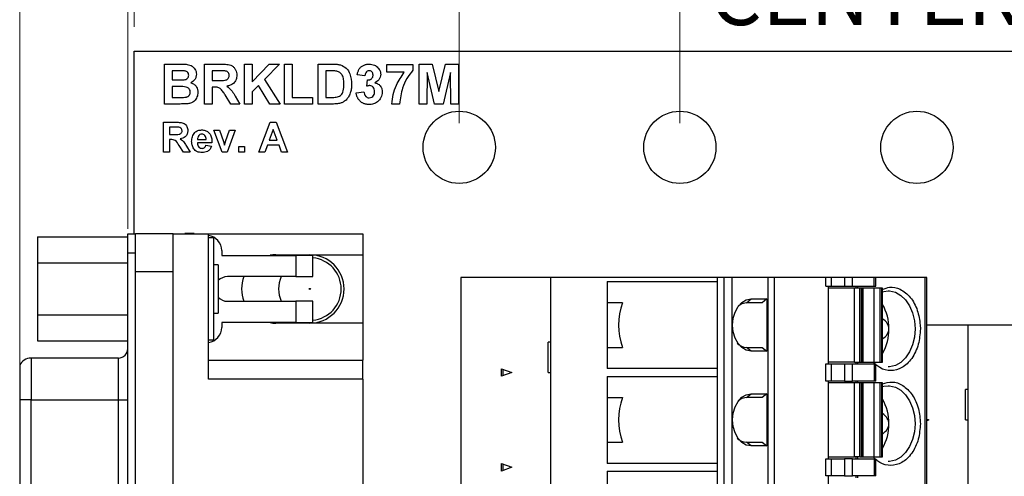
# Model space of a CAD drawing. Units: inches. Extents: x 0.1 to 16.9, y 0.1 to 10.9.
# Drawn here: x 8.9 to 10.9, y 7.6 to 8.6 of the extents above; entities that cross this region are included whole.
import ezdxf

# ---------------------------------------------------------------- set-up
doc = ezdxf.new("R2010")
doc.units = ezdxf.units.IN
doc.header["$MEASUREMENT"] = 0
doc.styles.add('SLDTEXTSTYLE0', font='TXT', dxfattribs={"width": 0.75})
doc.dimstyles.new('SLDDIMSTYLE1', dxfattribs={"dimtxt": 0.125, "dimasz": 0.13, "dimexe": 0, "dimexo": 0.0625, "dimgap": 0.03125, "dimtad": 0, "dimtih": 1, "dimtoh": 1, "dimrnd": 1e-09, "dimzin": 4, "dimdsep": 46, "dimtxsty": 'SLDTEXTSTYLE0', "dimsah": 1, "dimcen": 0.09, "dimadec": 0, "dimazin": 1, "dimtfac": 1, "dimtofl": 0, "dimtmove": 0, "dimatfit": 3, "dimfxl": 0, "dimfrac": 2, "dimtolj": 1, "dimtzin": 12, "dimarcsym": 0})
doc.dimstyles.new('SLDDIMSTYLE3', dxfattribs={"dimtxt": 0.125, "dimasz": 0.13, "dimexe": 0, "dimexo": 0.0625, "dimgap": 0.03125, "dimtad": 0, "dimtih": 1, "dimtoh": 1, "dimrnd": 1e-09, "dimzin": 12, "dimdsep": 46, "dimtxsty": 'SLDTEXTSTYLE0', "dimsah": 1, "dimcen": 0.09, "dimadec": 0, "dimazin": 3, "dimtfac": 1, "dimtmove": 0, "dimatfit": 0, "dimfxl": 0, "dimfrac": 2, "dimtolj": 1, "dimtzin": 12, "dimarcsym": 0})
doc.dimstyles.new('SLDDIMSTYLE4', dxfattribs={"dimtxt": 0.125, "dimasz": 0.13, "dimexe": 0, "dimexo": 0.0625, "dimgap": 0.03125, "dimtad": 0, "dimtih": 1, "dimtoh": 1, "dimrnd": 1e-09, "dimzin": 12, "dimdsep": 46, "dimtxsty": 'SLDTEXTSTYLE0', "dimsah": 1, "dimcen": 0.09, "dimadec": 0, "dimazin": 3, "dimtfac": 1, "dimtofl": 0, "dimtmove": 0, "dimatfit": 3, "dimfxl": 0, "dimfrac": 2, "dimtolj": 1, "dimtzin": 12, "dimarcsym": 0})

# ---------------------------------------------------------------- blocks, each defined once
blk = doc.blocks.new('_D_5')
at = {"color": 8, "linetype": 'Continuous', "lineweight": 18}
for p, q in [((10.2215, 8.3737), (10.2215, 8.964)), ((11.2057, 8.3737), (11.2057, 8.964)), ((10.2215, 8.839), (9.9715, 8.839)), ((11.2057, 8.839), (11.4557, 8.839))]:
    blk.add_line(p, q, dxfattribs=at)
for points in [[(10.2215, 8.839), (10.0915, 8.859), (10.0915, 8.819)], [(11.2057, 8.839), (11.3357, 8.819), (11.3357, 8.859)]]:
    blk.add_solid(points, dxfattribs=at)
at = {"color": 8, "linetype": 'Continuous', "lineweight": 18, "char_height": 0.125, "attachment_point": 1, "style": 'SLDTEXTSTYLE0'}
for s, insert in [('.98', (10.3715, 9.0994)), ('MTG', (10.6493, 9.0994)), ('HOLES', (10.4408, 8.901)), ('CENTERED', (10.2832, 8.7025))]:
    blk.add_mtext(s, dxfattribs=dict(at, insert=insert))
blk = doc.blocks.new('_D_6')
at = {"color": 8, "linetype": 'Continuous', "lineweight": 18}
for p, q in [((9.0886, 8.5737), (9.0886, 9.6315)), ((12.3386, 8.5737), (12.3386, 9.6315)), ((9.0886, 9.5065), (10.3348, 9.5065)), ((12.3386, 9.5065), (11.0339, 9.5065))]:
    blk.add_line(p, q, dxfattribs=at)
for points in [[(9.0886, 9.5065), (9.2186, 9.4865), (9.2186, 9.5265)], [(12.3386, 9.5065), (12.2086, 9.5265), (12.2086, 9.4865)]]:
    blk.add_solid(points, dxfattribs=at)
at = {"color": 8, "linetype": 'Continuous', "lineweight": 18, "char_height": 0.125, "attachment_point": 1, "style": 'SLDTEXTSTYLE0'}
for s, insert in [('3.25', (10.3348, 9.5684)), ('PCB', (10.7049, 9.5684))]:
    blk.add_mtext(s, dxfattribs=dict(at, insert=insert))
blk = doc.blocks.new('_D_7')
at = {"color": 8, "linetype": 'Continuous', "lineweight": 18}
for p, q in [((8.8512, 7.8497), (8.8512, 10.1223)), ((12.4662, 8.1032), (12.4662, 10.1223)), ((8.8512, 9.9973), (10.3655, 9.9973)), ((12.4662, 9.9973), (11.0032, 9.9973))]:
    blk.add_line(p, q, dxfattribs=at)
for points in [[(8.8512, 9.9973), (8.9812, 9.9773), (8.9812, 10.0173)], [(12.4662, 9.9973), (12.3362, 10.0173), (12.3362, 9.9773)]]:
    blk.add_solid(points, dxfattribs=at)
at = {"color": 8, "linetype": 'Continuous', "lineweight": 18, "char_height": 0.125, "attachment_point": 1, "style": 'SLDTEXTSTYLE0'}
for s, insert in [('3.61', (10.3655, 10.0592)), ('TYP', (10.7357, 10.0592))]:
    blk.add_mtext(s, dxfattribs=dict(at, insert=insert))
blk = doc.blocks.new('_D_8')
at = {"color": 8, "linetype": 'Continuous', "lineweight": 18}
for p, q in [((9.0757, 8.1549), (9.0757, 9.875)), ((12.3386, 8.5737), (12.3386, 9.875)), ((9.0757, 9.75), (9.9654, 9.75)), ((12.3386, 9.75), (11.4034, 9.75))]:
    blk.add_line(p, q, dxfattribs=at)
for points in [[(9.0757, 9.75), (9.2057, 9.73), (9.2057, 9.77)], [(12.3386, 9.75), (12.2086, 9.77), (12.2086, 9.73)]]:
    blk.add_solid(points, dxfattribs=at)
at = {"color": 8, "linetype": 'Continuous', "lineweight": 18, "char_height": 0.125, "attachment_point": 1, "style": 'SLDTEXTSTYLE0'}
for s, insert in [('3.26', (9.9654, 9.8119)), ('CONNECTOR', (10.3355, 9.8119))]:
    blk.add_mtext(s, dxfattribs=dict(at, insert=insert))
blk = doc.blocks.new('_D_9')
at = {"color": 8, "linetype": 'Continuous', "lineweight": 18}
for p, q in [((9.7636, 8.3737), (9.7636, 9.3951)), ((11.6636, 8.3737), (11.6636, 9.3951)), ((9.7636, 9.2701), (10.5227, 9.2701)), ((11.6636, 9.2701), (10.846, 9.2701))]:
    blk.add_line(p, q, dxfattribs=at)
for points in [[(9.7636, 9.2701), (9.8936, 9.2501), (9.8936, 9.2901)], [(11.6636, 9.2701), (11.5336, 9.2901), (11.5336, 9.2501)]]:
    blk.add_solid(points, dxfattribs=at)
at = {"color": 8, "linetype": 'Continuous', "lineweight": 18, "insert": (10.5227, 9.332), "char_height": 0.125, "attachment_point": 1, "style": 'SLDTEXTSTYLE0'}
blk.add_mtext('1.90', dxfattribs=at)

msp = doc.modelspace()

# ---------------------------------------------------------------- linework, layer by layer
at = {"color": 7, "linetype": 'Continuous', "lineweight": 25}
for p, q in [((9.0886, 8.5237), (12.3386, 8.5237)), ((9.0886, 8.1442), (9.0886, 8.5237)), ((9.1521, 8.4966), (9.1855, 8.4966)), ((9.1521, 8.4137), (9.1521, 8.4966)), ((9.1782, 8.4827), (9.168, 8.4827)), ((9.168, 8.4827), (9.168, 8.4636)), ((9.235, 8.4137), (9.235, 8.4966)), ((9.235, 8.4966), (9.2698, 8.4966)), ((9.2509, 8.4827), (9.2509, 8.4625)), ((9.2645, 8.4827), (9.2509, 8.4827)), ((9.3179, 8.4137), (9.3179, 8.4966)), ((9.3179, 8.4966), (9.3338, 8.4966)), ((9.3338, 8.4966), (9.3338, 8.4594)), ((9.3338, 8.4594), (9.3688, 8.4966)), ((9.3907, 8.4966), (9.3592, 8.4645)), ((9.3688, 8.4966), (9.3907, 8.4966)), ((9.4008, 8.4137), (9.4008, 8.4966)), ((9.4008, 8.4966), (9.4167, 8.4966)), ((9.4167, 8.4966), (9.4167, 8.4275)), ((9.471, 8.4966), (9.5014, 8.4966)), ((9.471, 8.4137), (9.471, 8.4966)), ((9.4948, 8.4827), (9.4869, 8.4827)), ((9.4869, 8.4827), (9.4869, 8.4275)), ((9.6134, 8.4796), (9.6134, 8.4955)), ((9.6134, 8.4955), (9.6676, 8.4955)), ((9.6676, 8.4955), (9.6676, 8.4838)), ((9.6803, 8.4137), (9.6803, 8.4966)), ((9.6803, 8.4966), (9.7073, 8.4966)), ((9.7073, 8.4966), (9.7212, 8.44)), ((9.7212, 8.44), (9.7352, 8.4966)), ((9.7352, 8.4966), (9.7622, 8.4966)), ((9.7622, 8.4966), (9.7622, 8.4137)), ((9.168, 8.4636), (9.1796, 8.4636)), ((9.2509, 8.4625), (9.2638, 8.4625)), ((9.3592, 8.4645), (9.3918, 8.4137)), ((9.5677, 8.4721), (9.5517, 8.4745)), ((9.5719, 8.4507), (9.5734, 8.4636)), ((9.6495, 8.4796), (9.6134, 8.4796)), ((9.6968, 8.4789), (9.6963, 8.4137)), ((9.7124, 8.4137), (9.6968, 8.4789)), ((9.7457, 8.4789), (9.7301, 8.4137)), ((9.7462, 8.4137), (9.7457, 8.4789)), ((9.1822, 8.4498), (9.168, 8.4498)), ((9.168, 8.4498), (9.168, 8.4275)), ((9.2545, 8.4487), (9.2509, 8.4487)), ((9.2509, 8.4487), (9.2509, 8.4137)), ((9.3471, 8.4522), (9.3338, 8.4387)), ((9.3705, 8.4137), (9.3471, 8.4522)), ((9.168, 8.4275), (9.1843, 8.4275)), ((9.2897, 8.4137), (9.2779, 8.4325)), ((9.2983, 8.4301), (9.3083, 8.4137)), ((9.3338, 8.4387), (9.3338, 8.4137)), ((9.4167, 8.4275), (9.4593, 8.4275)), ((9.4593, 8.4275), (9.4593, 8.4137)), ((9.4869, 8.4275), (9.5, 8.4275)), ((9.5496, 8.4372), (9.5655, 8.4392)), ((9.1802, 8.4137), (9.1521, 8.4137)), ((9.2509, 8.4137), (9.235, 8.4137)), ((9.3083, 8.4137), (9.2897, 8.4137)), ((9.3338, 8.4137), (9.3179, 8.4137)), ((9.3918, 8.4137), (9.3705, 8.4137)), ((9.4593, 8.4137), (9.4008, 8.4137)), ((9.5023, 8.4137), (9.471, 8.4137)), ((9.6399, 8.4137), (9.624, 8.4137)), ((9.6963, 8.4137), (9.6803, 8.4137)), ((9.7301, 8.4137), (9.7124, 8.4137)), ((9.7622, 8.4137), (9.7462, 8.4137)), ((9.15, 8.3137), (9.15, 8.3758)), ((9.15, 8.3758), (9.1761, 8.3758)), ((9.1721, 8.3655), (9.1619, 8.3655)), ((9.1619, 8.3655), (9.1619, 8.3503)), ((9.2713, 8.3137), (9.254, 8.3591)), ((9.254, 8.3591), (9.266, 8.3591)), ((9.266, 8.3591), (9.274, 8.3359)), ((9.2787, 8.3359), (9.2867, 8.3591)), ((9.2986, 8.3591), (9.2816, 8.3137)), ((9.2867, 8.3591), (9.2986, 8.3591)), ((9.3477, 8.3137), (9.3712, 8.3758)), ((9.3776, 8.3607), (9.3694, 8.3384)), ((9.3712, 8.3758), (9.3838, 8.3758)), ((9.3857, 8.3384), (9.3776, 8.3607)), ((9.3838, 8.3758), (9.4074, 8.3137)), ((9.1619, 8.3503), (9.1716, 8.3503)), ((9.1646, 8.34), (9.1619, 8.34)), ((9.1619, 8.34), (9.1619, 8.3137)), ((9.2203, 8.34), (9.2385, 8.34)), ((9.191, 8.3137), (9.1822, 8.3278)), ((9.1974, 8.326), (9.205, 8.3137)), ((9.2504, 8.3328), (9.2201, 8.3328)), ((9.2377, 8.328), (9.2496, 8.3264)), ((9.274, 8.3359), (9.2763, 8.3282)), ((9.3062, 8.3137), (9.3062, 8.3256)), ((9.3062, 8.3256), (9.3182, 8.3256)), ((9.3182, 8.3256), (9.3182, 8.3137)), ((9.3657, 8.328), (9.3604, 8.3137)), ((9.3895, 8.328), (9.3657, 8.328)), ((9.3694, 8.3384), (9.3857, 8.3384)), ((9.3948, 8.3137), (9.3895, 8.328)), ((9.1619, 8.3137), (9.15, 8.3137)), ((9.205, 8.3137), (9.191, 8.3137)), ((9.2816, 8.3137), (9.2713, 8.3137)), ((9.3182, 8.3137), (9.3062, 8.3137)), ((9.3604, 8.3137), (9.3477, 8.3137)), ((9.4074, 8.3137), (9.3948, 8.3137)), ((8.8882, 8.1377), (9.0757, 8.1377)), ((8.8882, 8.1377), (8.8882, 8.0837)), ((9.0757, 8.1049), (9.0757, 8.1442)), ((9.0757, 8.1442), (9.0914, 8.1442)), ((9.1701, 8.1442), (9.0914, 8.1442)), ((9.0914, 8.1049), (9.0914, 8.1442)), ((9.1701, 8.0655), (9.1701, 8.1442)), ((9.1701, 8.1442), (9.243, 8.1442)), ((9.1938, 8.1448), (9.1938, 8.1442)), ((9.2134, 8.1448), (9.1938, 8.1448)), ((9.2134, 8.1442), (9.2134, 8.1448)), ((9.243, 7.8427), (9.243, 8.1442)), ((9.243, 8.1442), (9.5638, 8.1442)), ((9.2534, 8.136), (9.243, 8.136)), ((9.2534, 8.136), (9.2534, 7.9234)), ((9.5638, 8.1442), (9.5638, 8.1005)), ((9.0757, 8.1049), (9.0914, 8.1049)), ((9.0757, 5.4545), (9.0757, 8.1049)), ((9.0914, 5.4545), (9.0914, 8.1049)), ((9.2705, 8.1094), (9.2705, 8.0995)), ((9.2705, 8.0995), (9.4241, 8.0995)), ((9.3827, 8.1005), (9.5638, 8.1005)), ((9.4241, 8.0995), (9.4241, 8.0553)), ((9.4595, 8.0995), (9.4241, 8.0995)), ((9.4595, 8.0553), (9.4595, 8.0995)), ((9.5638, 8.1005), (9.5638, 7.9588)), ((8.8882, 8.0837), (8.8882, 7.9757)), ((8.8882, 8.0837), (9.0757, 8.0837)), ((9.2634, 8.0797), (9.2534, 8.0797)), ((9.2634, 8.0797), (9.2634, 7.9797)), ((9.1701, 8.0655), (9.0914, 8.0655)), ((9.1701, 5.4938), (9.1701, 8.0655)), ((9.4241, 8.0553), (9.2823, 8.0553)), ((9.4241, 8.0553), (9.4595, 8.0553)), ((9.7668, 8.0532), (9.7668, 5.4941)), ((9.9529, 8.0532), (9.7668, 8.0532)), ((9.9529, 8.0532), (9.9529, 5.4941)), ((10.299, 8.0532), (9.9529, 8.0532)), ((10.299, 8.0532), (10.299, 7.9548)), ((10.3129, 8.0532), (10.299, 8.0532)), ((10.3129, 8.0532), (10.3129, 5.4941)), ((10.3296, 8.0532), (10.3129, 8.0532)), ((10.3296, 8.0532), (10.3296, 5.4941)), ((10.4047, 8.0532), (10.3296, 8.0532)), ((10.4047, 5.4941), (10.4047, 8.0532)), ((10.4182, 8.0532), (10.4047, 8.0532)), ((10.4182, 5.4941), (10.4182, 8.0532)), ((10.5245, 8.0532), (10.4182, 8.0532)), ((10.5245, 8.0355), (10.5245, 8.0532)), ((10.5356, 8.0532), (10.5245, 8.0532)), ((10.5356, 8.0532), (10.5356, 8.0355)), ((10.5634, 8.0532), (10.5356, 8.0532)), ((10.5634, 8.0532), (10.5634, 8.0355)), ((10.5801, 8.0532), (10.5634, 8.0532)), ((10.5801, 8.0355), (10.5801, 8.0532)), ((10.6249, 8.0532), (10.5801, 8.0532)), ((10.6249, 8.0355), (10.6249, 8.0532)), ((10.6284, 8.0532), (10.6249, 8.0532)), ((10.6284, 8.0355), (10.6284, 8.0532)), ((10.7305, 8.0532), (10.6284, 8.0532)), ((10.7305, 5.4941), (10.7305, 8.0532)), ((10.7339, 8.0532), (10.7305, 8.0532)), ((10.7339, 5.4941), (10.7339, 8.0532)), ((10.0707, 8.045), (10.0707, 8.001)), ((10.0707, 8.045), (10.299, 8.045)), ((10.5245, 8.0355), (10.5356, 8.0355)), ((10.53, 7.8741), (10.53, 8.0355)), ((10.5356, 8.0355), (10.5634, 8.0355)), ((10.5634, 8.0355), (10.5801, 8.0355)), ((10.5801, 8.0355), (10.6249, 8.0355)), ((10.5871, 8.0355), (10.5871, 8.0315)), ((10.5899, 8.0355), (10.5899, 8.0315)), ((10.6249, 8.0355), (10.6284, 8.0355)), ((10.5842, 8.0315), (10.53, 8.0315)), ((10.5842, 7.878), (10.5842, 8.0315)), ((10.5953, 8.0315), (10.5842, 8.0315)), ((10.5953, 7.878), (10.5953, 8.0315)), ((10.5985, 8.0315), (10.5953, 8.0315)), ((10.5985, 7.878), (10.5985, 8.0315)), ((10.6014, 8.0315), (10.5985, 8.0315)), ((10.6014, 7.878), (10.6014, 8.0315)), ((10.6014, 8.0315), (10.6016, 8.0315)), ((10.6016, 8.0315), (10.6016, 7.878)), ((10.6244, 8.0315), (10.6016, 8.0315)), ((10.6244, 8.0315), (10.6244, 7.878)), ((10.6366, 8.0315), (10.6244, 8.0315)), ((10.6366, 8.0315), (10.6366, 7.878)), ((10.6398, 8.0315), (10.6366, 8.0315)), ((10.6398, 8.0315), (10.6398, 7.878)), ((10.6421, 8.0315), (10.6398, 8.0315)), ((10.6421, 7.878), (10.6421, 8.0315)), ((9.2823, 8.0041), (9.4241, 8.0041)), ((9.4241, 8.0041), (9.4241, 7.9598)), ((9.4595, 8.0041), (9.4241, 8.0041)), ((9.4595, 7.9598), (9.4595, 8.0041)), ((10.1025, 8.001), (10.0707, 8.001)), ((10.0707, 8.001), (10.0707, 7.9548)), ((10.3596, 8.001), (10.3692, 8.0089)), ((10.3923, 8.001), (10.3596, 8.001)), ((10.3692, 8.0089), (10.402, 8.0089)), ((10.402, 8.0089), (10.3923, 8.001)), ((10.402, 8.0089), (10.402, 7.9006)), ((8.8882, 7.9757), (9.0757, 7.9757)), ((8.8882, 7.9757), (8.8882, 7.9217)), ((9.2534, 7.9797), (9.2634, 7.9797)), ((9.4241, 7.9598), (9.2705, 7.9598)), ((9.2705, 7.9598), (9.2705, 7.9499)), ((9.5638, 7.9588), (9.3827, 7.9588)), ((9.4241, 7.9598), (9.4595, 7.9598)), ((9.5638, 7.9588), (9.5638, 7.882)), ((10.0707, 7.9548), (10.0707, 7.9085)), ((10.299, 7.9548), (10.299, 7.7579)), ((10.7205, 7.9548), (10.7207, 7.9469)), ((10.8191, 7.9548), (10.7339, 7.9548)), ((10.8191, 7.9548), (10.8191, 5.5926)), ((11.1651, 7.9548), (10.8191, 7.9548)), ((8.8882, 7.9217), (9.0757, 7.9217)), ((9.2534, 7.9234), (9.243, 7.9234)), ((9.9484, 7.8563), (9.9484, 7.9193)), ((9.9529, 7.9193), (9.9484, 7.9193)), ((9.9529, 7.9193), (9.9529, 7.8563)), ((9.9529, 7.9193), (9.9529, 7.9193)), ((10.0707, 7.9085), (10.0707, 7.8646)), ((10.0707, 7.9085), (10.1025, 7.9085)), ((10.3692, 7.9006), (10.3596, 7.9085)), ((10.3596, 7.9085), (10.3923, 7.9085)), ((10.402, 7.9006), (10.3692, 7.9006)), ((10.3923, 7.9085), (10.402, 7.9006)), ((8.8512, 7.8706), (8.8512, 7.7997)), ((9.056, 7.8864), (8.8749, 7.8864)), ((9.243, 7.882), (9.5638, 7.882)), ((9.5638, 7.8427), (9.5638, 7.882)), ((10.5245, 7.8386), (10.5245, 7.8741)), ((10.5245, 7.8741), (10.5356, 7.8741)), ((10.5842, 7.878), (10.53, 7.878)), ((10.5356, 7.8741), (10.5356, 7.8386)), ((10.5356, 7.8741), (10.5634, 7.8741)), ((10.5634, 7.8741), (10.5634, 7.8386)), ((10.5634, 7.8741), (10.5801, 7.8741)), ((10.5801, 7.8386), (10.5801, 7.8741)), ((10.5801, 7.8741), (10.6249, 7.8741)), ((10.5842, 7.878), (10.5953, 7.878)), ((10.5871, 7.878), (10.5871, 7.8741)), ((10.5899, 7.878), (10.5899, 7.8741)), ((10.5953, 7.878), (10.5985, 7.878)), ((10.5985, 7.878), (10.6014, 7.878)), ((10.6016, 7.878), (10.6014, 7.878)), ((10.6016, 7.878), (10.6244, 7.878)), ((10.6244, 7.878), (10.6366, 7.878)), ((10.6249, 7.8741), (10.6249, 7.8386)), ((10.6249, 7.8741), (10.6284, 7.8741)), ((10.6284, 7.8386), (10.6284, 7.8741)), ((10.6366, 7.878), (10.6398, 7.878)), ((10.6398, 7.878), (10.6421, 7.878)), ((9.8516, 7.8484), (9.8516, 7.8642)), ((9.8516, 7.8642), (9.8725, 7.8563)), ((9.8725, 7.8563), (9.8516, 7.8484)), ((9.8544, 7.8632), (9.8544, 7.8495)), ((9.9484, 7.8563), (9.9529, 7.8563)), ((9.9529, 7.8563), (9.9529, 7.8563)), ((10.299, 7.8646), (10.0707, 7.8646)), ((10.0707, 7.8481), (10.0707, 7.8042)), ((10.0707, 7.8481), (10.299, 7.8481)), ((9.5638, 7.8427), (9.243, 7.8427)), ((9.5638, 7.8427), (9.5638, 5.7167)), ((10.5356, 7.8386), (10.5245, 7.8386)), ((10.53, 7.6772), (10.53, 7.8386)), ((10.5842, 7.8347), (10.53, 7.8347)), ((10.5634, 7.8386), (10.5356, 7.8386)), ((10.5634, 7.8386), (10.5801, 7.8386)), ((10.6249, 7.8386), (10.5801, 7.8386)), ((10.5842, 7.6811), (10.5842, 7.8347)), ((10.5953, 7.8347), (10.5842, 7.8347)), ((10.5871, 7.8386), (10.5871, 7.8347)), ((10.5899, 7.8386), (10.5899, 7.8347)), ((10.5953, 7.6811), (10.5953, 7.8347)), ((10.5985, 7.8347), (10.5953, 7.8347)), ((10.5985, 7.6811), (10.5985, 7.8347)), ((10.6014, 7.8347), (10.5985, 7.8347)), ((10.6014, 7.6811), (10.6014, 7.8347)), ((10.6014, 7.8347), (10.6016, 7.8347)), ((10.6016, 7.8347), (10.6016, 7.6811)), ((10.6244, 7.8347), (10.6016, 7.8347)), ((10.6244, 7.8347), (10.6244, 7.6811)), ((10.6366, 7.8347), (10.6244, 7.8347)), ((10.6284, 7.8386), (10.6249, 7.8386)), ((10.6366, 7.8347), (10.6366, 7.6811)), ((10.6398, 7.8347), (10.6366, 7.8347)), ((10.6398, 7.8347), (10.6398, 7.6811)), ((10.6421, 7.8347), (10.6398, 7.8347)), ((10.6421, 7.6811), (10.6421, 7.8347)), ((10.3596, 7.8042), (10.3692, 7.812)), ((10.3692, 7.812), (10.402, 7.812)), ((10.402, 7.812), (10.3923, 7.8042)), ((10.402, 7.812), (10.402, 7.7038)), ((10.8145, 7.7579), (10.8145, 7.8209)), ((10.819, 7.8209), (10.8145, 7.8209)), ((10.819, 7.8209), (10.819, 7.7579)), ((10.819, 7.8209), (10.8191, 7.8209)), ((8.8512, 7.7997), (8.8512, 5.7596)), ((8.8749, 7.7997), (8.8512, 7.7997)), ((8.8749, 7.7997), (9.056, 7.7997)), ((8.8749, 5.7596), (8.8749, 7.7997)), ((9.056, 5.7596), (9.056, 7.7997)), ((9.056, 7.7997), (9.0757, 7.7997)), ((10.0707, 7.8042), (10.1025, 7.8042)), ((10.0707, 7.8042), (10.0707, 7.7579)), ((10.3923, 7.8042), (10.3596, 7.8042)), ((10.0707, 7.7579), (10.0707, 7.7117)), ((10.299, 7.7579), (10.299, 7.5611)), ((10.7339, 7.7597), (10.7386, 7.7579)), ((10.7386, 7.7579), (10.7339, 7.7561)), ((10.8145, 7.7579), (10.819, 7.7579)), ((10.8191, 7.7579), (10.819, 7.7579)), ((10.0707, 7.7117), (10.0707, 7.6677)), ((10.0707, 7.7117), (10.1025, 7.7117)), ((10.3692, 7.7038), (10.3596, 7.7117)), ((10.3596, 7.7117), (10.3923, 7.7117)), ((10.3923, 7.7117), (10.402, 7.7038)), ((10.402, 7.7038), (10.3692, 7.7038)), ((9.8516, 7.6516), (9.8516, 7.6674)), ((9.8516, 7.6674), (9.8725, 7.6595)), ((9.8544, 7.6663), (9.8544, 7.6526)), ((10.299, 7.6677), (10.0707, 7.6677)), ((10.5245, 7.6418), (10.5245, 7.6772)), ((10.5245, 7.6772), (10.5356, 7.6772)), ((10.53, 7.6811), (10.5842, 7.6811)), ((10.5356, 7.6772), (10.5356, 7.6418)), ((10.5356, 7.6772), (10.5634, 7.6772)), ((10.5634, 7.6772), (10.5634, 7.6418)), ((10.5801, 7.6772), (10.5634, 7.6772)), ((10.5801, 7.6418), (10.5801, 7.6772)), ((10.5801, 7.6772), (10.6249, 7.6772)), ((10.5953, 7.6811), (10.5842, 7.6811)), ((10.5871, 7.6811), (10.5871, 7.6772)), ((10.5899, 7.6811), (10.5899, 7.6772)), ((10.5953, 7.6811), (10.5985, 7.6811)), ((10.5985, 7.6811), (10.6014, 7.6811)), ((10.6016, 7.6811), (10.6014, 7.6811)), ((10.6016, 7.6811), (10.6244, 7.6811)), ((10.6244, 7.6811), (10.6366, 7.6811)), ((10.6249, 7.6772), (10.6249, 7.6418)), ((10.6249, 7.6772), (10.6284, 7.6772)), ((10.6284, 7.6418), (10.6284, 7.6772)), ((10.6366, 7.6811), (10.6398, 7.6811)), ((10.6398, 7.6811), (10.6421, 7.6811)), ((9.8725, 7.6595), (9.8516, 7.6516)), ((10.0707, 7.6513), (10.0707, 7.6073)), ((10.0707, 7.6513), (10.299, 7.6513)), ((10.5356, 7.6418), (10.5245, 7.6418)), ((10.53, 7.4804), (10.53, 7.6418)), ((10.5634, 7.6418), (10.5356, 7.6418)), ((10.5634, 7.6418), (10.5801, 7.6418)), ((10.6249, 7.6418), (10.5801, 7.6418)), ((10.5871, 7.6418), (10.5871, 7.6378)), ((10.5899, 7.6418), (10.5899, 7.6378)), ((10.6284, 7.6418), (10.6249, 7.6418))]:
    msp.add_line(p, q, dxfattribs=at)
at = {"color": 8, "linetype": 'Continuous', "lineweight": 25}
for p, q in [((8.8749, 7.8864), (8.8749, 7.7997)), ((9.056, 7.7997), (9.056, 7.8864))]:
    msp.add_line(p, q, dxfattribs=at)
at = {"color": 7, "linetype": 'Continuous', "lineweight": 25, "flags": 128}
for points in [[(10.6421, 8.0239), (10.6449, 8.0246), (10.6539, 8.0256)], [(10.3692, 7.9006), (10.3593, 7.9025), (10.3501, 7.9079), (10.3422, 7.9165), (10.3361, 7.9277), (10.3323, 7.9408), (10.331, 7.9548), (10.3323, 7.9688), (10.3361, 7.9818), (10.3422, 7.993), (10.3501, 8.0016), (10.3593, 8.0071), (10.3692, 8.0089)], [(10.3596, 8.001), (10.3504, 7.9991), (10.3424, 7.9941)], [(10.6421, 7.827), (10.6449, 7.8277), (10.6539, 7.8288)], [(10.3692, 7.7038), (10.3593, 7.7056), (10.3501, 7.711), (10.3422, 7.7196), (10.3361, 7.7308), (10.3323, 7.7439), (10.331, 7.7579), (10.3323, 7.7719), (10.3361, 7.785), (10.3422, 7.7962), (10.3501, 7.8048), (10.3593, 7.8102), (10.3692, 7.812)], [(10.3596, 7.8042), (10.3504, 7.8023), (10.3424, 7.7973)]]:
    msp.add_lwpolyline(points, dxfattribs=at)
at = {"color": 8, "linetype": 'Continuous', "lineweight": 25, "flags": 128}
for points in [[(10.6539, 8.0256), (10.6569, 8.0255), (10.6688, 8.0228), (10.68, 8.0165), (10.6899, 8.0069), (10.6982, 7.9945), (10.7044, 7.98), (10.7083, 7.9638), (10.7096, 7.9469)], [(10.7096, 7.9469), (10.7083, 7.93), (10.7044, 7.9138), (10.6982, 7.8992), (10.6899, 7.8869), (10.68, 7.8773), (10.6688, 7.871), (10.6569, 7.8683), (10.6539, 7.8681)], [(10.6539, 7.8288), (10.6569, 7.8287), (10.6688, 7.8259), (10.68, 7.8196), (10.6899, 7.8101), (10.6982, 7.7977), (10.7044, 7.7831), (10.7083, 7.767), (10.7096, 7.75)], [(10.7096, 7.75), (10.7083, 7.7331), (10.7044, 7.717), (10.6982, 7.7024), (10.6899, 7.69), (10.68, 7.6805), (10.6688, 7.6742), (10.6569, 7.6714), (10.6539, 7.6713)]]:
    msp.add_lwpolyline(points, dxfattribs=at)
at = {"color": 7, "linetype": 'Continuous', "lineweight": 25}
for centre, radius in [((9.7636, 8.3237), 0.075), ((10.2215, 8.3237), 0.075), ((10.7136, 8.3237), 0.075), ((9.4536, 8.0297), 0.00125)]:
    msp.add_circle(centre, radius, dxfattribs=at)
for centre, radius, start, end in [((9.239, 8.1094), 0.0315, 0, 82.8192), ((9.3827, 8.0297), 0.0709, 90, 99.5604), ((9.4536, 8.0297), 0.0709, 270, 90), ((9.4536, 8.0297), 0.065, 0, 84.7873), ((9.2823, 8.0297), 0.0256, 90, 137.6005), ((9.3827, 8.0297), 0.0709, 158.8316, 201.1684), ((9.4536, 8.0297), 0.065, 156.815, 203.185), ((9.2823, 8.0297), 0.0256, 222.3995, 270), ((9.4536, 8.0297), 0.065, 275.2127, 0), ((10.2288, 7.9548), 0.1345, 159.8759, 200.1241), ((10.5572, 7.9486), 0.0981, 358.9898, 30.0159), ((9.3827, 8.0297), 0.0709, 260.4396, 270), ((9.239, 7.9499), 0.0315, 277.1808, 0), ((10.5572, 7.9452), 0.0982, 329.9899, 1.0043), ((10.3607, 7.9361), 0.0276, 223.8013, 267.7917), ((9.056, 7.906), 0.0197, 270, 0), ((8.8749, 7.8608), 0.0256, 90, 157.3801), ((10.2287, 7.7579), 0.1345, 159.8756, 200.1244), ((10.5572, 7.7518), 0.0981, 358.9898, 30.0159), ((10.5572, 7.7483), 0.0981, 329.9847, 1.0096), ((10.3607, 7.7393), 0.0277, 223.8223, 267.7767)]:
    msp.add_arc(centre, radius, start, end, dxfattribs=at)
for centre, start_param, end_param in [((10.5702, 7.9469), 0, 0.563141), ((10.5702, 7.9469), 5.720044, 6.283185), ((10.5702, 7.75), 0, 0.563141), ((10.5702, 7.75), 5.720044, 6.283185)]:
    msp.add_ellipse(centre, major_axis=(0.0851, 0), ratio=0.471001, start_param=start_param, end_param=end_param, dxfattribs=at)
for points, knots in [([(9.1932, 8.4825), (9.1904, 8.4826), (9.1854, 8.4828), (9.1804, 8.4827), (9.1782, 8.4827)], [0, 0, 0, 0, 0.559934, 1, 1, 1, 1]), ([(9.1855, 8.4966), (9.1891, 8.4965), (9.1964, 8.4965), (9.2075, 8.4945), (9.2144, 8.4879), (9.2176, 8.4812), (9.2179, 8.4775), (9.218, 8.4757)], [0, 0, 0, 0, 0.25123, 0.500787, 0.749367, 0.874653, 1, 1, 1, 1]), ([(9.2021, 8.4733), (9.2019, 8.4746), (9.2017, 8.4773), (9.1987, 8.4813), (9.1953, 8.482), (9.1932, 8.4825)], [0, 0, 0, 0, 0.281065, 0.5610062, 1, 1, 1, 1]), ([(9.2772, 8.4825), (9.2748, 8.4826), (9.2706, 8.4828), (9.2664, 8.4827), (9.2645, 8.4827)], [0, 0, 0, 0, 0.559959, 1, 1, 1, 1]), ([(9.2698, 8.4966), (9.2736, 8.4965), (9.2811, 8.4964), (9.2907, 8.4944), (9.2965, 8.4894), (9.3008, 8.4831), (9.3015, 8.4774), (9.302, 8.4736)], [0, 0, 0, 0, 0.251109, 0.500555, 0.625733, 0.751059, 1, 1, 1, 1]), ([(9.286, 8.4729), (9.2859, 8.4742), (9.2857, 8.4769), (9.2827, 8.481), (9.2792, 8.4819), (9.2772, 8.4825)], [0, 0, 0, 0, 0.281057, 0.561281, 1, 1, 1, 1]), ([(9.5092, 8.4819), (9.5065, 8.4822), (9.5017, 8.4828), (9.4969, 8.4827), (9.4948, 8.4827)], [0, 0, 0, 0, 0.5596907, 1, 1, 1, 1]), ([(9.5014, 8.4966), (9.5043, 8.4965), (9.5096, 8.4965), (9.5148, 8.4954), (9.5171, 8.495)], [0, 0, 0, 0, 0.560186, 1, 1, 1, 1]), ([(9.5241, 8.4551), (9.524, 8.4582), (9.5239, 8.4645), (9.5217, 8.4731), (9.5164, 8.4797), (9.5116, 8.4812), (9.5092, 8.4819)], [0, 0, 0, 0, 0.281174, 0.561154, 0.780362, 1, 1, 1, 1]), ([(9.5171, 8.495), (9.5213, 8.493), (9.5299, 8.4889), (9.5388, 8.4738), (9.5396, 8.4617), (9.54, 8.4543)], [0, 0, 0, 0, 0.279056, 0.55933, 1, 1, 1, 1]), ([(9.5517, 8.4745), (9.552, 8.4757), (9.5525, 8.4781), (9.5535, 8.4813), (9.5547, 8.4842), (9.5561, 8.4867), (9.5578, 8.489), (9.5598, 8.4909), (9.5621, 8.4926), (9.5646, 8.494), (9.5674, 8.4951), (9.5703, 8.496), (9.5734, 8.4965), (9.5755, 8.4965), (9.5766, 8.4966)], [0.0000153, 0.0000153, 0.0000153, 0.0000153, 0.101734, 0.1947417, 0.2792789, 0.3566661, 0.430956, 0.5058197, 0.5820999, 0.661508, 0.7432595, 0.8260386, 0.9112078, 1, 1, 1, 1]), ([(9.5768, 8.4827), (9.5753, 8.4825), (9.5724, 8.4821), (9.5687, 8.478), (9.5681, 8.4744), (9.5677, 8.4721)], [0, 0, 0, 0, 0.279346, 0.559421, 1, 1, 1, 1]), ([(9.5766, 8.4966), (9.5805, 8.4962), (9.5875, 8.4957), (9.5926, 8.4911), (9.5949, 8.4891)], [0, 0, 0, 0, 0.559797, 1, 1, 1, 1]), ([(9.5847, 8.4739), (9.5846, 8.4752), (9.5844, 8.4777), (9.5825, 8.4807), (9.5797, 8.4825), (9.5778, 8.4827), (9.5768, 8.4827)], [0, 0, 0, 0, 0.280397, 0.559606, 0.779475, 1, 1, 1, 1]), ([(9.5949, 8.4891), (9.5967, 8.4868), (9.5999, 8.4827), (9.6004, 8.4776), (9.6006, 8.4753)], [0, 0, 0, 0, 0.559606, 1, 1, 1, 1]), ([(9.6676, 8.4838), (9.6631, 8.4782), (9.6542, 8.4669), (9.6434, 8.4433), (9.6413, 8.4249), (9.6399, 8.4137)], [0, 0, 0, 0, 0.280051, 0.560507, 1, 1, 1, 1]), ([(9.1796, 8.4636), (9.182, 8.4636), (9.1862, 8.4636), (9.1905, 8.4638), (9.1924, 8.4639)], [0, 0, 0, 0, 0.560048, 1, 1, 1, 1]), ([(9.1924, 8.4639), (9.1937, 8.4641), (9.1965, 8.4646), (9.1999, 8.4668), (9.2018, 8.47), (9.202, 8.4722), (9.2021, 8.4733)], [0, 0, 0, 0, 0.280547, 0.559924, 0.779689, 1, 1, 1, 1]), ([(9.218, 8.4757), (9.2178, 8.4736), (9.2175, 8.4694), (9.214, 8.4626), (9.2095, 8.4596), (9.2068, 8.4577)], [0, 0, 0, 0, 0.28092, 0.561824, 1, 1, 1, 1]), ([(9.2638, 8.4625), (9.2685, 8.4624), (9.2743, 8.4622), (9.2812, 8.464), (9.284, 8.4662), (9.2858, 8.4693), (9.2859, 8.4717), (9.286, 8.4729)], [0, 0, 0, 0, 0.500894, 0.625736, 0.750398, 0.875029, 1, 1, 1, 1]), ([(9.302, 8.4736), (9.3017, 8.4704), (9.3011, 8.464), (9.2957, 8.4564), (9.2886, 8.4523), (9.2836, 8.4513), (9.2812, 8.4508)], [0, 0, 0, 0, 0.279928, 0.558959, 0.779142, 1, 1, 1, 1]), ([(9.5734, 8.4636), (9.5739, 8.4636), (9.5747, 8.4636), (9.576, 8.4637), (9.5771, 8.4639), (9.5782, 8.4642), (9.5792, 8.4646), (9.5802, 8.465), (9.581, 8.4656), (9.582, 8.4665), (9.5831, 8.4678), (9.584, 8.4696), (9.5846, 8.4717), (9.5846, 8.4732), (9.5847, 8.4739)], [0, 0, 0, 0, 0.0763958, 0.1482457, 0.2170085, 0.2814162, 0.3436711, 0.4026077, 0.4616757, 0.5198883, 0.6353225, 0.7502103, 0.8706548, 1, 1, 1, 1]), ([(9.6006, 8.4753), (9.6004, 8.4732), (9.6, 8.4691), (9.596, 8.4625), (9.5915, 8.4596), (9.5887, 8.4579)], [0, 0, 0, 0, 0.280063, 0.560098, 1, 1, 1, 1]), ([(9.624, 8.4137), (9.6246, 8.4203), (9.6259, 8.4337), (9.6337, 8.4566), (9.6435, 8.4709), (9.6495, 8.4796)], [0, 0, 0, 0, 0.2801119, 0.5604203, 1, 1, 1, 1]), ([(9.2052, 8.4384), (9.2052, 8.4396), (9.205, 8.4421), (9.2032, 8.4454), (9.2003, 8.4477), (9.1933, 8.4502), (9.1872, 8.45), (9.1822, 8.4498)], [0, 0, 0, 0, 0.124953, 0.249733, 0.374442, 0.499463, 1, 1, 1, 1]), ([(9.2068, 8.4577), (9.2091, 8.4568), (9.2137, 8.4549), (9.2198, 8.448), (9.2207, 8.4416), (9.2212, 8.4377)], [0, 0, 0, 0, 0.281039, 0.56164, 1, 1, 1, 1]), ([(9.2779, 8.4325), (9.2762, 8.4347), (9.2729, 8.4393), (9.2682, 8.4459), (9.2612, 8.4488), (9.2568, 8.4487), (9.2545, 8.4487)], [0, 0, 0, 0, 0.280927, 0.561218, 0.779398, 1, 1, 1, 1]), ([(9.2812, 8.4508), (9.2851, 8.4475), (9.2921, 8.4416), (9.2964, 8.4336), (9.2983, 8.4301)], [0, 0, 0, 0, 0.558156, 1, 1, 1, 1]), ([(9.5106, 8.4283), (9.5136, 8.4294), (9.5195, 8.4316), (9.5237, 8.4426), (9.5239, 8.4503), (9.5241, 8.4551)], [0, 0, 0, 0, 0.27819, 0.558035, 1, 1, 1, 1]), ([(9.54, 8.4543), (9.54, 8.451), (9.5398, 8.445), (9.5382, 8.4392), (9.5375, 8.4367)], [0, 0, 0, 0, 0.5600826, 1, 1, 1, 1]), ([(9.5782, 8.4519), (9.5778, 8.4519), (9.5768, 8.4519), (9.5753, 8.4516), (9.5736, 8.4513), (9.5725, 8.4509), (9.5719, 8.4507)], [0.0001163, 0.0001163, 0.0001163, 0.0001163, 0.2136314, 0.452876, 0.7136026, 1, 1, 1, 1]), ([(9.5879, 8.4395), (9.5878, 8.4412), (9.5876, 8.4445), (9.5854, 8.4486), (9.5821, 8.4514), (9.5795, 8.4518), (9.5782, 8.4519)], [0, 0, 0, 0, 0.280733, 0.560237, 0.780265, 1, 1, 1, 1]), ([(9.5887, 8.4579), (9.5911, 8.4571), (9.5959, 8.4556), (9.6007, 8.4503), (9.6034, 8.4444), (9.6037, 8.4405), (9.6038, 8.4385)], [0, 0, 0, 0, 0.279712, 0.559288, 0.779507, 1, 1, 1, 1]), ([(9.1843, 8.4275), (9.1866, 8.4275), (9.1906, 8.4274), (9.1946, 8.4278), (9.1964, 8.428)], [0, 0, 0, 0, 0.560162, 1, 1, 1, 1]), ([(9.1964, 8.428), (9.197, 8.4281), (9.1983, 8.4284), (9.2, 8.4291), (9.2015, 8.4301), (9.2028, 8.4313), (9.2039, 8.4327), (9.2047, 8.4344), (9.2052, 8.4363), (9.2052, 8.4377), (9.2052, 8.4384)], [0, 0, 0, 0, 0.1288821, 0.2504078, 0.3692825, 0.4876147, 0.6078426, 0.7301675, 0.8590496, 1, 1, 1, 1]), ([(9.2212, 8.4377), (9.2208, 8.4345), (9.22, 8.428), (9.2148, 8.4203), (9.2078, 8.4155), (9.2028, 8.4147), (9.2003, 8.4142)], [0, 0, 0, 0, 0.279777, 0.559485, 0.779481, 1, 1, 1, 1]), ([(9.5, 8.4275), (9.502, 8.4275), (9.5056, 8.4275), (9.5091, 8.428), (9.5106, 8.4283)], [0, 0, 0, 0, 0.560262, 1, 1, 1, 1]), ([(9.5287, 8.422), (9.5267, 8.4204), (9.5231, 8.4176), (9.5189, 8.4161), (9.517, 8.4154)], [0, 0, 0, 0, 0.559319, 1, 1, 1, 1]), ([(9.5375, 8.4367), (9.5363, 8.4337), (9.5342, 8.4282), (9.5304, 8.4239), (9.5287, 8.422)], [0, 0, 0, 0, 0.560013, 1, 1, 1, 1]), ([(9.5764, 8.4126), (9.5755, 8.4126), (9.5737, 8.4126), (9.5711, 8.413), (9.5687, 8.4135), (9.5663, 8.4143), (9.564, 8.4152), (9.5619, 8.4164), (9.5599, 8.4178), (9.558, 8.4194), (9.5563, 8.4211), (9.5548, 8.4231), (9.5534, 8.4251), (9.5522, 8.4273), (9.5513, 8.4296), (9.5505, 8.432), (9.5499, 8.4345), (9.5497, 8.4363), (9.5496, 8.4372)], [0, 0, 0, 0, 0.067346, 0.132282, 0.195205, 0.256708, 0.317212, 0.377286, 0.437869, 0.499088, 0.560401, 0.621207, 0.68167, 0.742631, 0.804437, 0.867639, 0.932442, 1, 1, 1, 1]), ([(9.5655, 8.4392), (9.5658, 8.4374), (9.5664, 8.434), (9.5689, 8.4297), (9.5726, 8.4269), (9.5754, 8.4266), (9.5767, 8.4264)], [0, 0, 0, 0, 0.280733, 0.56038, 0.780247, 1, 1, 1, 1]), ([(9.6038, 8.4385), (9.6033, 8.4346), (9.6023, 8.4267), (9.5947, 8.4182), (9.5857, 8.4133), (9.5795, 8.4128), (9.5764, 8.4126)], [0, 0, 0, 0, 0.279294, 0.559021, 0.779359, 1, 1, 1, 1]), ([(9.5767, 8.4264), (9.5786, 8.4267), (9.5822, 8.4272), (9.5858, 8.431), (9.5876, 8.4353), (9.5878, 8.4381), (9.5879, 8.4395)], [0, 0, 0, 0, 0.2788907, 0.5582775, 0.7788422, 1, 1, 1, 1]), ([(9.2003, 8.4142), (9.1965, 8.414), (9.1898, 8.4137), (9.1831, 8.4137), (9.1802, 8.4137)], [0, 0, 0, 0, 0.55992, 1, 1, 1, 1]), ([(9.517, 8.4154), (9.5143, 8.4148), (9.5094, 8.4137), (9.5044, 8.4137), (9.5023, 8.4137)], [0, 0, 0, 0, 0.559548, 1, 1, 1, 1]), ([(9.1816, 8.3653), (9.1814, 8.3653), (9.181, 8.3653), (9.1803, 8.3654), (9.1795, 8.3654), (9.1784, 8.3654), (9.1771, 8.3655), (9.1756, 8.3655), (9.1739, 8.3655), (9.1727, 8.3655), (9.1721, 8.3655)], [0.0001084, 0.0001084, 0.0001084, 0.0001084, 0.0526589, 0.1248127, 0.2192102, 0.3332051, 0.469464, 0.6253524, 0.8021991, 0.9999532, 0.9999532, 0.9999532, 0.9999532]), ([(9.1761, 8.3758), (9.1789, 8.3758), (9.1845, 8.3757), (9.1917, 8.3742), (9.1961, 8.3705), (9.1994, 8.3657), (9.1999, 8.3615), (9.2002, 8.3586)], [0, 0, 0, 0, 0.251163, 0.500537, 0.625725, 0.751039, 1, 1, 1, 1]), ([(9.1882, 8.3581), (9.1882, 8.3591), (9.188, 8.3611), (9.1857, 8.3642), (9.1832, 8.3649), (9.1816, 8.3653)], [0, 0, 0, 0, 0.28104, 0.561253, 1, 1, 1, 1]), ([(9.2082, 8.336), (9.2084, 8.3394), (9.2088, 8.346), (9.2138, 8.3542), (9.221, 8.3592), (9.2263, 8.3597), (9.2289, 8.3599)], [0, 0, 0, 0, 0.280684, 0.559813, 0.779795, 1, 1, 1, 1]), ([(9.2289, 8.3599), (9.2314, 8.3597), (9.2363, 8.3594), (9.2429, 8.3558), (9.2498, 8.3472), (9.2502, 8.3387), (9.2504, 8.3328)], [0, 0, 0, 0, 0.187401, 0.374293, 0.56125, 1, 1, 1, 1]), ([(9.1822, 8.3278), (9.1799, 8.3315), (9.1768, 8.3368), (9.1696, 8.34), (9.1663, 8.34), (9.1646, 8.34)], [0, 0, 0, 0, 0.561008, 0.779308, 1, 1, 1, 1]), ([(9.1716, 8.3503), (9.1751, 8.3502), (9.1795, 8.3501), (9.1846, 8.3514), (9.1867, 8.3531), (9.1881, 8.3554), (9.1882, 8.3572), (9.1882, 8.3581)], [0, 0, 0, 0, 0.500872, 0.625758, 0.750354, 0.874983, 1, 1, 1, 1]), ([(9.2002, 8.3586), (9.2, 8.3562), (9.1996, 8.3514), (9.1955, 8.3457), (9.1901, 8.3426), (9.1865, 8.3419), (9.1846, 8.3415)], [0, 0, 0, 0, 0.2799722, 0.5589686, 0.7791787, 1, 1, 1, 1]), ([(9.1846, 8.3415), (9.1875, 8.339), (9.1928, 8.3346), (9.196, 8.3286), (9.1974, 8.326)], [0, 0, 0, 0, 0.558162, 1, 1, 1, 1]), ([(9.2229, 8.3481), (9.222, 8.3467), (9.2205, 8.3442), (9.2204, 8.3413), (9.2203, 8.34)], [0, 0, 0, 0, 0.558341, 1, 1, 1, 1]), ([(9.2294, 8.3511), (9.228, 8.351), (9.2255, 8.3507), (9.2237, 8.3489), (9.2229, 8.3481)], [0, 0, 0, 0, 0.558862, 1, 1, 1, 1]), ([(9.2385, 8.34), (9.2384, 8.3415), (9.2382, 8.3445), (9.2361, 8.3483), (9.233, 8.3507), (9.2306, 8.351), (9.2294, 8.3511)], [0, 0, 0, 0, 0.2810337, 0.5603472, 0.7803202, 1, 1, 1, 1]), ([(9.2126, 8.3205), (9.2111, 8.3232), (9.2085, 8.3281), (9.2083, 8.3336), (9.2082, 8.336)], [0, 0, 0, 0, 0.558812, 1, 1, 1, 1]), ([(9.23, 8.3129), (9.2262, 8.3131), (9.2194, 8.3136), (9.2147, 8.3184), (9.2126, 8.3205)], [0, 0, 0, 0, 0.560367, 1, 1, 1, 1]), ([(9.2201, 8.3328), (9.2203, 8.3312), (9.2205, 8.3281), (9.2229, 8.3243), (9.2263, 8.322), (9.2288, 8.3217), (9.23, 8.3216)], [0, 0, 0, 0, 0.2806582, 0.5598074, 0.7797657, 1, 1, 1, 1]), ([(9.23, 8.3216), (9.231, 8.3217), (9.233, 8.3219), (9.2362, 8.324), (9.2371, 8.3265), (9.2377, 8.328)], [0, 0, 0, 0, 0.280641, 0.560527, 1, 1, 1, 1]), ([(9.2496, 8.3264), (9.2487, 8.3242), (9.2468, 8.3198), (9.2401, 8.3139), (9.2338, 8.3133), (9.23, 8.3129)], [0, 0, 0, 0, 0.281018, 0.561352, 1, 1, 1, 1]), ([(9.2763, 8.3282), (9.2765, 8.3289), (9.277, 8.3302), (9.2773, 8.3315), (9.2775, 8.3321)], [0, 0, 0, 0, 0.560106, 1, 1, 1, 1]), ([(9.2775, 8.3321), (9.2777, 8.3328), (9.2781, 8.3341), (9.2785, 8.3353), (9.2787, 8.3359)], [0, 0, 0, 0, 0.559988, 1, 1, 1, 1])]:
    msp.add_open_spline(points, degree=3, knots=knots, dxfattribs=at)
at = {"color": 8, "linetype": 'Continuous', "lineweight": 25}
for points, knots in [([(10.6421, 8.0286), (10.647, 8.0307), (10.659, 8.0358), (10.6799, 8.0305), (10.7007, 8.014), (10.7159, 7.9869), (10.719, 7.9652), (10.7205, 7.9548)], [0, 0, 0, 0, 0.1384643, 0.3458276, 0.5692356, 0.792644, 1, 1, 1, 1]), ([(10.7207, 7.9469), (10.7199, 7.936), (10.7186, 7.9192), (10.711, 7.899), (10.7031, 7.8852), (10.6933, 7.874), (10.6791, 7.8635), (10.6595, 7.8583), (10.6407, 7.8628), (10.6312, 7.8704), (10.6284, 7.8726)], [0, 0, 0, 0, 0.178724, 0.275913, 0.373215, 0.470406, 0.567706, 0.746435, 0.925164, 1, 1, 1, 1]), ([(10.6264, 7.8741), (10.6262, 7.8742), (10.6251, 7.8749), (10.6243, 7.8761), (10.6235, 7.8771)], [0, 0, 0, 0, 0.177826, 1, 1, 1, 1]), ([(10.6421, 7.8326), (10.6488, 7.8346), (10.6629, 7.8389), (10.6852, 7.8308), (10.7048, 7.8115), (10.7182, 7.7826), (10.7199, 7.7606), (10.7207, 7.75)], [0, 0, 0, 0, 0.179403, 0.376912, 0.589703, 0.802493, 1, 1, 1, 1]), ([(10.7207, 7.75), (10.7199, 7.7391), (10.7186, 7.7223), (10.711, 7.7021), (10.7031, 7.6884), (10.6933, 7.6771), (10.6791, 7.6666), (10.6595, 7.6615), (10.6407, 7.666), (10.6312, 7.6735), (10.6284, 7.6758)], [0, 0, 0, 0, 0.17873, 0.275914, 0.373216, 0.470407, 0.567707, 0.746435, 0.925164, 1, 1, 1, 1]), ([(10.6264, 7.6772), (10.6262, 7.6773), (10.6251, 7.6781), (10.6243, 7.6793), (10.6235, 7.6803)], [0, 0, 0, 0, 0.177913, 1, 1, 1, 1])]:
    msp.add_open_spline(points, degree=3, knots=knots, dxfattribs=at)

# ---------------------------------------------------------------- dimensions: what is measured, and where the dimension line sits
at = {"color": 8, "linetype": 'Continuous', "lineweight": 18}
dim = msp.add_linear_dim(base=(12.4662, 9.99732), p1=(8.85124, 7.79974), p2=(12.4662, 8.05319), angle=0, text='<> TYP', dimstyle='SLDDIMSTYLE4', dxfattribs=at)
dim.commit()
dim.dimension.update_dxf_attribs({"geometry": '_D_7', "text_midpoint": (10.68437, 9.99732), "dimtype": 160})
for base, p1, p2, text, dimstyle, picture, middle in [((9.0757, 9.75), (12.3386, 8.5237), (9.0757, 8.1049), '<> CONNECTOR', 'SLDDIMSTYLE4', '_D_8', (10.6844, 9.75)), ((12.3386, 9.5065), (9.0886, 8.5237), (12.3386, 8.5237), '<> PCB', 'SLDDIMSTYLE4', '_D_6', (10.6844, 9.5065)), ((11.2057, 8.839), (10.2215, 8.3237), (11.2057, 8.3237), '<> MTG\\PHOLES\\PCENTERED', 'SLDDIMSTYLE3', '_D_5', (10.6948, 8.839))]:
    dim = msp.add_linear_dim(base=base, p1=p1, p2=p2, text=text, dimstyle=dimstyle, dxfattribs=at)
    dim.commit()
    dim.dimension.update_dxf_attribs({"geometry": picture, "text_midpoint": middle, "dimtype": 160})
dim = msp.add_linear_dim(base=(9.7636, 9.2701), p1=(11.6636, 8.3237), p2=(9.7636, 8.3237), dimstyle='SLDDIMSTYLE1', dxfattribs=at)
dim.commit()
dim.dimension.update_dxf_attribs({"geometry": '_D_9', "text_midpoint": (10.6844, 9.2701), "dimtype": 160})

doc.saveas('drawing.dxf')
